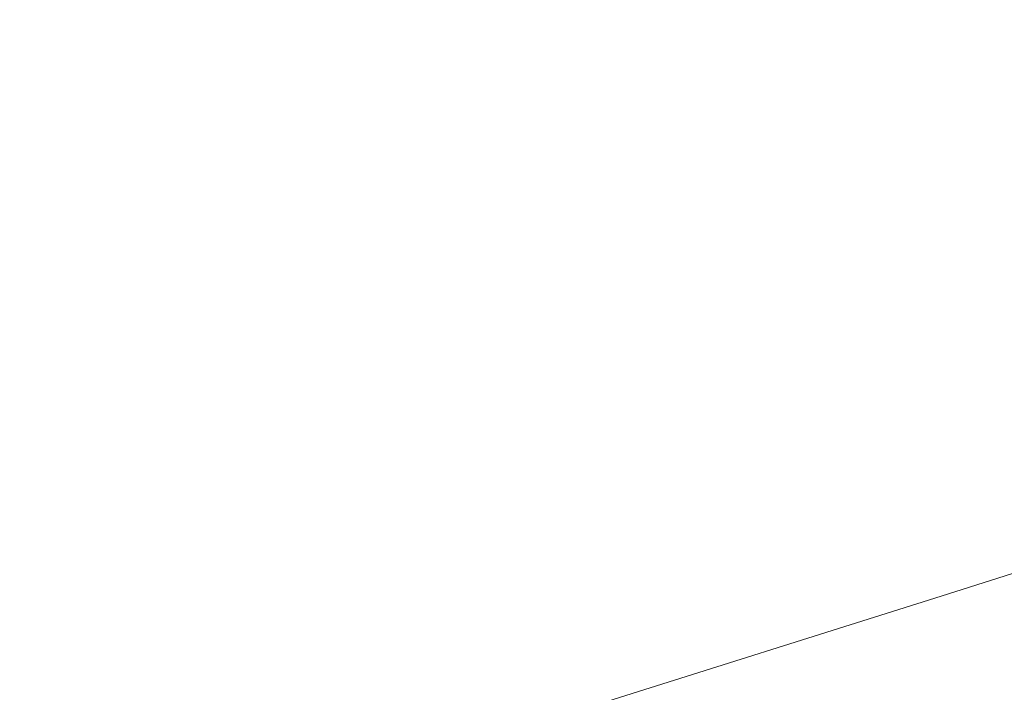
# Model space of a CAD drawing. Extents: x -690 to 690, y -350 to 350.
# Drawn here: x -588 to -469, y -227 to -145 of the extents above; entities that cross this region are included whole.
import ezdxf

# ---------------------------------------------------------------- set-up
doc = ezdxf.new("R2010")
doc.units = 0
doc.header["$LTSCALE"] = 500
doc.header["$MEASUREMENT"] = 0
doc.layers.add('OPTIMA_CERAMIKA', color=7, linetype='Continuous')

msp = doc.modelspace()

# ---------------------------------------------------------------- linework, layer by layer
at = {"layer": 'OPTIMA_CERAMIKA', "lineweight": 0}
for points, invisible_edges in [([(-680.03, 321.81, -267.5), (-526.76, -333.11, -267.5), (-678.2, -327.57, -267.5), (-680.03, 321.81, -267.5)], 15), ([(-680.03, 321.81, -267.5), (-484.88, -301.61, -267.44), (-526.76, -333.11, -267.5), (-680.03, 321.81, -267.5)], 15), ([(-680.03, 321.81, -267.5), (-481.79, -297.66, -267.38), (-484.88, -301.61, -267.44), (-680.03, 321.81, -267.5)], 15), ([(-680.03, 321.81, -267.5), (-479.3, -295.33, -267.31), (-481.79, -297.66, -267.38), (-680.03, 321.81, -267.5)], 15), ([(-680.03, 321.81, -267.5), (-477.23, -294.12, -267.26), (-479.3, -295.33, -267.31), (-680.03, 321.81, -267.5)], 15), ([(682.41, 310.2, -267.5), (-477.23, -294.12, -267.26), (-680.03, 321.81, -267.5), (682.41, 310.2, -267.5)], 15), ([(682.41, 310.2, -267.5), (-475.4, -293.55, -267.24), (-477.23, -294.12, -267.26), (682.41, 310.2, -267.5)], 15), ([(682.41, 310.2, -267.5), (-473.61, -293.14, -267.26), (-475.4, -293.55, -267.24), (682.41, 310.2, -267.5)], 15), ([(682.41, 310.2, -267.5), (-457.33, -292.86, -267.31), (-473.61, -293.14, -267.26), (682.41, 310.2, -267.5)], 15), ([(-505.6, -129.77, 71.97), (-502.02, -151.79, 71.97), (-457.67, -146.05, 5.48), (-460.95, -124.66, 5.48)], 15), ([(-505.6, -129.77, 71.97), (-550.13, -134.87, 138.42), (-546.28, -157.52, 138.4), (-502.02, -151.79, 71.97)], 15), ([(-550.13, -134.87, 138.42), (-587.47, -139.19, 194.5), (-583.39, -162.36, 194.47), (-546.28, -157.52, 138.4)], 15), ([(-610.53, -141.93, 229.9), (-606.31, -165.41, 229.82), (-583.39, -162.36, 194.47), (-587.47, -139.19, 194.5)], 15), ([(-497.91, -170.23, 71.96), (-453.83, -163.15, 5.48), (-457.67, -146.05, 5.48), (-502.02, -151.79, 71.97)], 15), ([(-497.91, -170.23, 71.96), (-502.02, -151.79, 71.97), (-546.28, -157.52, 138.4), (-541.9, -177.3, 138.38)], 15), ([(-541.9, -177.3, 138.38), (-546.28, -157.52, 138.4), (-583.39, -162.36, 194.47), (-578.78, -183.25, 194.4)], 15), ([(-601.58, -186.97, 229.7), (-578.78, -183.25, 194.4), (-583.39, -162.36, 194.47), (-606.31, -165.41, 229.82)], 15), ([(-493.27, -185.47, 71.96), (-449.44, -176.61, 5.48), (-453.83, -163.15, 5.48), (-497.91, -170.23, 71.96)], 15), ([(-493.27, -185.47, 71.96), (-497.91, -170.23, 71.96), (-541.9, -177.3, 138.38), (-537.01, -194.29, 138.35)], 15), ([(-493.27, -185.47, 71.96), (-488.12, -197.83, 71.95), (-444.49, -187.07, 5.48), (-449.44, -176.61, 5.48)], 15), ([(-537.01, -194.29, 138.35), (-541.9, -177.3, 138.38), (-578.78, -183.25, 194.4), (-573.7, -201.69, 194.33)], 15), ([(-596.38, -206.28, 229.56), (-573.7, -201.69, 194.33), (-578.78, -183.25, 194.4), (-601.58, -186.97, 229.7)], 15), ([(-493.27, -185.47, 71.96), (-537.01, -194.29, 138.35), (-531.66, -208.54, 138.32), (-488.12, -197.83, 71.95)], 15), ([(-488.12, -197.83, 71.95), (-482.45, -207.69, 71.94), (-438.96, -195.19, 5.48), (-444.49, -187.07, 5.48)], 15), ([(-537.01, -194.29, 138.35), (-573.7, -201.69, 194.33), (-568.19, -217.5, 194.25), (-531.66, -208.54, 138.32)], 15), ([(-476.29, -215.4, 71.94), (-432.86, -201.61, 5.48), (-438.96, -195.19, 5.48), (-482.45, -207.69, 71.94)], 13), ([(-488.12, -197.83, 71.95), (-531.66, -208.54, 138.32), (-525.86, -220.11, 138.29), (-482.45, -207.69, 71.94)], 15), ([(-596.38, -206.28, 229.56), (-590.78, -223.02, 229.4), (-568.19, -217.5, 194.25), (-573.7, -201.69, 194.33)], 15), ([(-469.21, -221.25, 71.93), (-425.72, -206.55, 5.48), (-432.86, -201.61, 5.48), (-476.29, -215.4, 71.94)], 11), ([(-476.29, -215.4, 71.94), (-482.45, -207.69, 71.94), (-525.86, -220.11, 138.29), (-519.65, -229.06, 138.28)], 15), ([(-469.21, -221.25, 71.93), (-460.77, -225.54, 71.93), (-417.1, -210.22, 5.48), (-425.72, -206.55, 5.48)], 15), ([(-531.66, -208.54, 138.32), (-568.19, -217.5, 194.25), (-562.28, -230.48, 194.19), (-525.86, -220.11, 138.29)], 15), ([(-469.21, -221.25, 71.93), (-476.29, -215.4, 71.94), (-519.65, -229.06, 138.28), (-512.62, -235.79, 138.26)], 13), ([(-590.78, -223.02, 229.4), (-584.81, -236.84, 229.27), (-562.28, -230.48, 194.19), (-568.19, -217.5, 194.25)], 15), ([(-519.65, -229.06, 138.28), (-525.86, -220.11, 138.29), (-562.28, -230.48, 194.19), (-556.03, -240.45, 194.14)], 15), ([(-469.21, -221.25, 71.93), (-512.62, -235.79, 138.26), (-504.36, -240.69, 138.25), (-460.77, -225.54, 71.93)], 15), ([(-602.83, -225.94, 248.76), (-596.85, -240.17, 248.55), (-584.81, -236.84, 229.27), (-590.78, -223.02, 229.4)], 15), ([(-460.77, -225.54, 71.93), (-504.36, -240.69, 138.25), (-494.47, -244.17, 138.24), (-450.55, -228.6, 71.93)], 15)]:
    msp.add_3dface(points, dxfattribs=dict(at, invisible_edges=invisible_edges))

doc.saveas('drawing.dxf')
